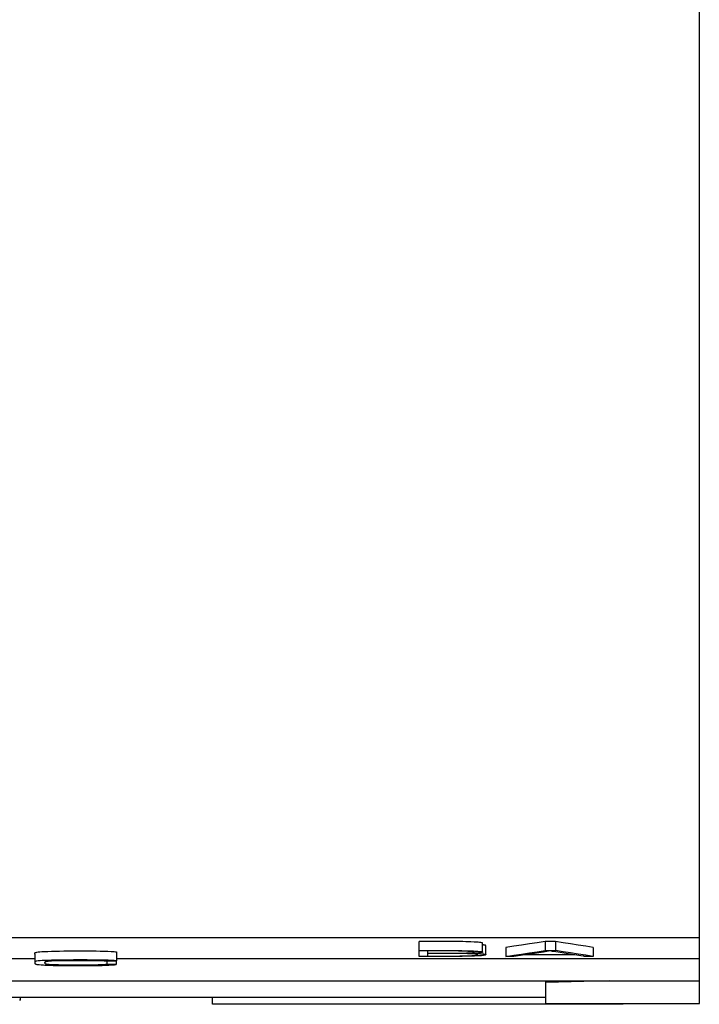
# Model space of a CAD drawing. Extents: x 0 to 420, y 0 to 297.
# Drawn here: x 130 to 137, y 41 to 51 of the extents above; entities that cross this region are included whole.
import ezdxf

# ---------------------------------------------------------------- set-up
doc = ezdxf.new("R2010")
doc.units = 0
doc.header["$LTSCALE"] = 0.605
doc.layers.add('13000_TOP', color=7, linetype='CONTINUOUS')

msp = doc.modelspace()

# ---------------------------------------------------------------- linework, layer by layer
at = {"layer": '13000_TOP', "color": 7, "linetype": 'CONTINUOUS'}
for p, q in [((137.228, 40.521), (137.228, 94.021)), ((137.228, 41.245), (122.228, 41.245)), ((134.126, 41.04), (134.126, 41.206)), ((134.222, 41.206), (134.126, 41.206)), ((134.371, 41.206), (134.222, 41.206)), ((134.46, 41.206), (134.371, 41.206)), ((134.532, 41.206), (134.46, 41.206)), ((134.571, 41.205), (134.532, 41.206)), ((134.608, 41.205), (134.571, 41.205)), ((134.643, 41.204), (134.608, 41.205)), ((134.676, 41.203), (134.643, 41.204)), ((134.696, 41.202), (134.676, 41.203)), ((134.734, 41.2), (134.696, 41.202)), ((134.758, 41.199), (134.734, 41.2)), ((134.778, 41.197), (134.758, 41.199)), ((134.794, 41.196), (134.778, 41.197)), ((134.808, 41.194), (134.794, 41.196)), ((134.809, 41.194), (134.808, 41.194)), ((134.818, 41.192), (134.809, 41.194)), ((135.519, 41.207), (135.432, 41.193)), ((135.519, 41.207), (135.519, 41.107)), ((135.634, 41.207), (135.519, 41.207)), ((135.634, 41.207), (135.634, 41.107)), ((135.718, 41.193), (135.634, 41.207)), ((129.873, 41.083), (129.877, 41.085)), ((129.877, 41.085), (129.883, 41.086)), ((129.883, 41.086), (129.893, 41.088)), ((129.893, 41.088), (129.906, 41.09)), ((129.906, 41.09), (129.926, 41.092)), ((129.926, 41.092), (129.947, 41.094)), ((129.947, 41.094), (129.977, 41.096)), ((129.977, 41.096), (130.012, 41.097)), ((130.012, 41.097), (130.052, 41.098)), ((130.052, 41.098), (130.096, 41.099)), ((130.096, 41.099), (130.119, 41.1)), ((130.119, 41.1), (130.143, 41.1)), ((130.143, 41.1), (130.192, 41.101)), ((130.192, 41.101), (130.242, 41.101)), ((130.242, 41.101), (130.293, 41.102)), ((130.293, 41.102), (130.344, 41.102)), ((130.344, 41.102), (130.402, 41.102)), ((130.402, 41.102), (130.497, 41.101)), ((130.497, 41.101), (130.547, 41.101)), ((130.547, 41.101), (130.594, 41.1)), ((130.594, 41.1), (130.617, 41.099)), ((130.617, 41.099), (130.639, 41.099)), ((130.639, 41.099), (130.679, 41.098)), ((130.679, 41.098), (130.713, 41.096)), ((130.713, 41.096), (130.728, 41.095)), ((130.728, 41.095), (130.741, 41.094)), ((130.741, 41.094), (130.746, 41.094)), ((130.746, 41.094), (130.761, 41.092)), ((130.761, 41.092), (130.766, 41.092)), ((130.766, 41.092), (130.772, 41.09)), ((130.772, 41.09), (130.772, 40.991)), ((134.126, 41.106), (134.157, 41.106)), ((134.157, 41.106), (134.335, 41.107)), ((134.217, 41.102), (134.217, 41.077)), ((134.413, 41.102), (134.217, 41.102)), ((134.335, 41.107), (134.442, 41.106)), ((134.477, 41.101), (134.413, 41.102)), ((134.442, 41.106), (134.481, 41.106)), ((134.52, 41.101), (134.477, 41.101)), ((134.481, 41.106), (134.52, 41.106)), ((134.52, 41.106), (134.559, 41.105)), ((134.561, 41.1), (134.52, 41.101)), ((134.559, 41.105), (134.578, 41.105)), ((134.599, 41.1), (134.561, 41.1)), ((134.578, 41.105), (134.597, 41.105)), ((134.597, 41.105), (134.633, 41.104)), ((134.617, 41.099), (134.599, 41.1)), ((134.634, 41.098), (134.617, 41.099)), ((134.633, 41.104), (134.667, 41.103)), ((134.664, 41.097), (134.634, 41.098)), ((134.668, 41.097), (134.664, 41.097)), ((134.667, 41.103), (134.699, 41.102)), ((134.69, 41.096), (134.668, 41.097)), ((134.695, 41.095), (134.69, 41.096)), ((134.71, 41.094), (134.695, 41.095)), ((134.699, 41.102), (134.728, 41.101)), ((134.718, 41.093), (134.71, 41.094)), ((134.724, 41.092), (134.718, 41.093)), ((134.727, 41.092), (134.724, 41.092)), ((134.725, 41.084), (134.73, 41.085)), ((134.731, 41.091), (134.727, 41.092)), ((134.728, 41.101), (134.747, 41.1)), ((134.73, 41.085), (134.731, 41.085)), ((134.734, 41.09), (134.731, 41.091)), ((134.731, 41.085), (134.734, 41.086)), ((134.736, 41.089), (134.734, 41.09)), ((134.734, 41.086), (134.735, 41.087)), ((134.735, 41.087), (134.736, 41.087)), ((134.736, 41.089), (134.736, 41.089)), ((134.736, 41.088), (134.736, 41.089)), ((134.736, 41.087), (134.736, 41.088)), ((134.747, 41.1), (134.774, 41.098)), ((134.774, 41.098), (134.792, 41.096)), ((134.792, 41.096), (134.806, 41.095)), ((134.806, 41.095), (134.81, 41.094)), ((134.81, 41.094), (134.818, 41.092)), ((134.82, 41.192), (134.818, 41.192)), ((134.818, 41.092), (134.824, 41.091)), ((134.824, 41.191), (134.82, 41.192)), ((134.822, 41.085), (134.82, 41.084)), ((134.826, 41.086), (134.822, 41.085)), ((134.825, 41.191), (134.824, 41.191)), ((134.824, 41.091), (134.826, 41.09)), ((134.827, 41.19), (134.825, 41.191)), ((134.826, 41.09), (134.828, 41.089)), ((134.827, 41.087), (134.826, 41.086)), ((134.828, 41.189), (134.827, 41.19)), ((134.828, 41.088), (134.827, 41.087)), ((134.828, 41.188), (134.828, 41.189)), ((134.828, 41.088), (134.828, 41.188)), ((134.828, 41.089), (134.828, 41.089)), ((134.828, 41.089), (134.828, 41.088)), ((134.828, 41.088), (134.828, 41.088)), ((134.828, 41.088), (134.828, 41.088)), ((134.831, 41.169), (134.829, 41.169)), ((134.834, 41.168), (134.831, 41.169)), ((134.837, 41.168), (134.834, 41.168)), ((134.84, 41.167), (134.837, 41.168)), ((134.84, 41.167), (134.84, 41.167)), ((134.843, 41.167), (134.84, 41.167)), ((134.845, 41.167), (134.843, 41.167)), ((134.848, 41.166), (134.845, 41.167)), ((134.85, 41.166), (134.848, 41.166)), ((134.851, 41.166), (134.85, 41.166)), ((134.852, 41.166), (134.851, 41.166)), ((134.854, 41.165), (134.852, 41.166)), ((134.855, 41.165), (134.854, 41.165)), ((134.856, 41.165), (134.855, 41.165)), ((134.857, 41.164), (134.856, 41.165)), ((134.858, 41.164), (134.857, 41.164)), ((134.859, 41.164), (134.858, 41.164)), ((134.86, 41.163), (134.859, 41.164)), ((134.861, 41.163), (134.86, 41.163)), ((134.861, 41.163), (134.861, 41.163)), ((134.862, 41.162), (134.861, 41.163)), ((134.862, 41.162), (134.862, 41.162)), ((134.863, 41.162), (134.862, 41.162)), ((134.863, 41.162), (134.863, 41.162)), ((134.863, 41.161), (134.863, 41.162)), ((134.863, 41.161), (134.863, 41.161)), ((134.864, 41.161), (134.863, 41.161)), ((134.864, 41.161), (134.864, 41.161)), ((134.864, 41.161), (134.864, 41.161)), ((134.864, 41.16), (134.864, 41.161)), ((134.864, 41.16), (134.864, 41.16)), ((134.864, 41.06), (134.864, 41.16)), ((134.864, 41.16), (134.864, 41.16)), ((135.172, 41.153), (135.086, 41.14)), ((135.086, 41.14), (135.086, 41.041)), ((135.259, 41.167), (135.172, 41.153)), ((135.346, 41.18), (135.259, 41.167)), ((135.432, 41.193), (135.346, 41.18)), ((135.346, 41.08), (135.432, 41.093)), ((135.502, 41.089), (135.35, 41.066)), ((135.432, 41.093), (135.519, 41.107)), ((135.539, 41.095), (135.502, 41.089)), ((135.519, 41.107), (135.634, 41.107)), ((135.576, 41.101), (135.539, 41.095)), ((135.601, 41.097), (135.576, 41.101)), ((135.637, 41.091), (135.601, 41.097)), ((135.718, 41.093), (135.634, 41.107)), ((135.685, 41.083), (135.637, 41.091)), ((135.801, 41.18), (135.718, 41.193)), ((135.801, 41.08), (135.718, 41.093)), ((135.885, 41.167), (135.801, 41.18)), ((135.969, 41.154), (135.885, 41.167)), ((136.052, 41.141), (135.969, 41.154)), ((136.052, 41.141), (136.052, 41.041)), ((129.869, 41.013), (129.601, 41.013)), ((129.868, 41.076), (129.869, 41.079)), ((129.868, 41.074), (129.868, 41.076)), ((129.869, 41.071), (129.868, 41.074)), ((129.869, 40.979), (129.868, 40.977)), ((129.868, 40.977), (129.868, 40.974)), ((129.869, 41.079), (129.87, 41.081)), ((129.869, 41.079), (129.869, 41.079)), ((129.869, 41.07), (129.869, 41.071)), ((129.869, 41.067), (129.869, 41.07)), ((129.869, 41.067), (129.869, 40.979)), ((129.871, 40.981), (129.869, 40.98)), ((129.869, 40.98), (129.869, 40.979)), ((129.87, 41.081), (129.872, 41.082)), ((129.872, 40.982), (129.871, 40.981)), ((129.872, 41.082), (129.873, 41.083)), ((129.873, 40.983), (129.872, 40.982)), ((129.877, 40.985), (129.873, 40.983)), ((129.883, 40.987), (129.877, 40.985)), ((129.893, 40.989), (129.883, 40.987)), ((129.907, 40.991), (129.893, 40.989)), ((129.927, 40.993), (129.907, 40.991)), ((129.949, 40.994), (129.927, 40.993)), ((129.963, 40.995), (129.949, 40.994)), ((129.979, 40.996), (129.963, 40.995)), ((130.015, 40.997), (129.979, 40.996)), ((129.981, 40.979), (129.982, 40.98)), ((129.981, 40.978), (129.981, 40.979)), ((129.981, 40.977), (129.981, 40.978)), ((129.981, 40.975), (129.981, 40.977)), ((129.982, 40.98), (129.984, 40.982)), ((129.984, 40.982), (129.986, 40.983)), ((129.986, 40.983), (129.99, 40.985)), ((129.99, 40.985), (129.995, 40.986)), ((129.995, 40.986), (129.996, 40.987)), ((129.996, 40.987), (130.005, 40.988)), ((130.005, 40.988), (130.018, 40.99)), ((130.005, 40.988), (130.005, 40.988)), ((130.055, 40.999), (130.015, 40.997)), ((130.018, 40.99), (130.035, 40.991)), ((130.018, 40.99), (130.018, 40.99)), ((130.035, 40.991), (130.055, 40.993)), ((130.1, 41), (130.055, 40.999)), ((130.055, 40.993), (130.081, 40.994)), ((130.081, 40.994), (130.111, 40.995)), ((130.146, 41), (130.1, 41)), ((130.111, 40.995), (130.146, 40.996)), ((130.171, 41.001), (130.146, 41)), ((130.146, 40.996), (130.184, 40.996)), ((130.196, 41.001), (130.171, 41.001)), ((130.184, 40.996), (130.224, 40.997)), ((130.296, 41.002), (130.196, 41.001)), ((130.224, 40.997), (130.264, 40.997)), ((130.264, 40.997), (130.346, 40.997)), ((130.347, 41.002), (130.296, 41.002)), ((130.346, 40.997), (130.387, 40.997)), ((130.398, 41.002), (130.347, 41.002)), ((130.387, 40.997), (130.444, 40.997)), ((130.449, 41.002), (130.398, 41.002)), ((130.444, 40.997), (130.509, 40.997)), ((130.5, 41.001), (130.449, 41.002)), ((130.549, 41.001), (130.5, 41.001)), ((130.509, 40.997), (130.547, 40.996)), ((130.547, 40.996), (130.582, 40.995)), ((130.573, 41), (130.549, 41.001)), ((130.596, 41), (130.573, 41)), ((130.582, 40.995), (130.598, 40.995)), ((130.64, 40.999), (130.596, 41)), ((130.598, 40.995), (130.612, 40.994)), ((130.612, 40.994), (130.615, 40.994)), ((130.615, 40.994), (130.636, 40.993)), ((130.636, 40.993), (130.645, 40.992)), ((130.68, 40.998), (130.64, 40.999)), ((130.645, 40.992), (130.653, 40.991)), ((130.653, 40.991), (130.655, 40.991)), ((130.655, 40.991), (130.663, 40.99)), ((130.663, 40.99), (130.772, 40.991)), ((130.666, 40.99), (130.666, 40.951)), ((130.714, 40.996), (130.68, 40.998)), ((130.714, 40.996), (130.714, 40.996)), ((130.741, 40.994), (130.714, 40.996)), ((130.746, 40.994), (130.741, 40.994)), ((130.761, 40.993), (130.746, 40.994)), ((130.766, 40.992), (130.761, 40.993)), ((130.772, 40.991), (130.766, 40.992)), ((130.77, 40.991), (130.77, 40.95)), ((137.228, 41.013), (130.772, 41.013)), ((134.4, 41.04), (134.126, 41.04)), ((134.217, 41.077), (134.393, 41.077)), ((134.217, 41.072), (134.217, 41.045)), ((134.412, 41.072), (134.217, 41.072)), ((134.217, 41.045), (134.256, 41.045)), ((134.256, 41.045), (134.433, 41.045)), ((134.393, 41.077), (134.48, 41.077)), ((134.49, 41.04), (134.4, 41.04)), ((134.509, 41.072), (134.412, 41.072)), ((134.433, 41.045), (134.505, 41.045)), ((134.48, 41.077), (134.506, 41.077)), ((134.535, 41.041), (134.49, 41.04)), ((134.505, 41.045), (134.552, 41.045)), ((134.506, 41.077), (134.571, 41.077)), ((134.557, 41.072), (134.509, 41.072)), ((134.579, 41.041), (134.535, 41.041)), ((134.552, 41.045), (134.575, 41.046)), ((134.605, 41.072), (134.557, 41.072)), ((134.571, 41.077), (134.61, 41.078)), ((134.575, 41.046), (134.598, 41.046)), ((134.601, 41.041), (134.579, 41.041)), ((134.598, 41.046), (134.64, 41.047)), ((134.663, 41.043), (134.601, 41.041)), ((134.629, 41.072), (134.605, 41.072)), ((134.61, 41.078), (134.63, 41.078)), ((134.66, 41.071), (134.629, 41.072)), ((134.63, 41.078), (134.648, 41.079)), ((134.64, 41.047), (134.66, 41.048)), ((134.648, 41.079), (134.654, 41.079)), ((134.654, 41.079), (134.679, 41.08)), ((134.692, 41.07), (134.66, 41.071)), ((134.66, 41.048), (134.678, 41.048)), ((134.702, 41.044), (134.663, 41.043)), ((134.678, 41.048), (134.682, 41.048)), ((134.679, 41.08), (134.685, 41.08)), ((134.682, 41.048), (134.709, 41.05)), ((134.685, 41.08), (134.703, 41.081)), ((134.709, 41.07), (134.692, 41.07)), ((134.737, 41.045), (134.702, 41.044)), ((134.703, 41.081), (134.712, 41.082)), ((134.729, 41.076), (134.709, 41.075)), ((134.709, 41.075), (134.744, 41.074)), ((134.724, 41.069), (134.709, 41.07)), ((134.709, 41.05), (134.714, 41.05)), ((134.712, 41.082), (134.72, 41.083)), ((134.714, 41.05), (134.734, 41.051)), ((134.72, 41.083), (134.725, 41.084)), ((134.733, 41.068), (134.724, 41.069)), ((134.762, 41.078), (134.729, 41.076)), ((134.746, 41.067), (134.733, 41.068)), ((134.734, 41.051), (134.739, 41.052)), ((134.767, 41.046), (134.737, 41.045)), ((134.739, 41.052), (134.751, 41.053)), ((134.744, 41.074), (134.778, 41.073)), ((134.752, 41.066), (134.746, 41.067)), ((134.751, 41.053), (134.756, 41.054)), ((134.76, 41.065), (134.752, 41.066)), ((134.756, 41.054), (134.763, 41.055)), ((134.764, 41.064), (134.76, 41.065)), ((134.783, 41.079), (134.762, 41.078)), ((134.763, 41.055), (134.767, 41.056)), ((134.768, 41.063), (134.764, 41.064)), ((134.767, 41.056), (134.769, 41.057)), ((134.781, 41.047), (134.767, 41.046)), ((134.77, 41.062), (134.768, 41.063)), ((134.769, 41.057), (134.771, 41.058)), ((134.771, 41.061), (134.77, 41.062)), ((134.772, 41.061), (134.771, 41.061)), ((134.771, 41.058), (134.772, 41.059)), ((134.772, 41.06), (134.772, 41.061)), ((134.772, 41.06), (134.772, 41.06)), ((134.772, 41.059), (134.772, 41.06)), ((134.778, 41.073), (134.791, 41.072)), ((134.794, 41.048), (134.781, 41.047)), ((134.799, 41.081), (134.783, 41.079)), ((134.783, 41.079), (134.783, 41.079)), ((134.791, 41.072), (134.804, 41.071)), ((134.815, 41.049), (134.794, 41.048)), ((134.8, 41.081), (134.799, 41.081)), ((134.812, 41.083), (134.8, 41.081)), ((134.804, 41.071), (134.824, 41.069)), ((134.813, 41.083), (134.812, 41.083)), ((134.82, 41.084), (134.813, 41.083)), ((134.832, 41.051), (134.815, 41.049)), ((134.824, 41.069), (134.825, 41.069)), ((134.825, 41.069), (134.84, 41.068)), ((134.833, 41.051), (134.832, 41.051)), ((134.845, 41.053), (134.833, 41.051)), ((134.84, 41.068), (134.841, 41.067)), ((134.841, 41.067), (134.851, 41.066)), ((134.846, 41.053), (134.845, 41.053)), ((134.853, 41.055), (134.846, 41.053)), ((134.851, 41.066), (134.853, 41.065)), ((134.853, 41.065), (134.858, 41.064)), ((134.857, 41.056), (134.853, 41.055)), ((134.861, 41.057), (134.857, 41.056)), ((134.858, 41.064), (134.86, 41.063)), ((134.86, 41.063), (134.862, 41.062)), ((134.863, 41.058), (134.861, 41.057)), ((134.862, 41.062), (134.864, 41.061)), ((134.864, 41.059), (134.863, 41.058)), ((134.864, 41.061), (134.864, 41.06)), ((134.864, 41.06), (134.864, 41.059)), ((135.086, 41.041), (135.172, 41.054)), ((135.173, 41.039), (135.086, 41.041)), ((135.172, 41.054), (135.259, 41.067)), ((135.295, 41.057), (135.173, 41.039)), ((135.259, 41.067), (135.346, 41.08)), ((135.849, 41.057), (135.295, 41.057)), ((135.35, 41.066), (135.325, 41.062)), ((135.325, 41.062), (135.819, 41.062)), ((135.819, 41.062), (135.685, 41.083)), ((135.885, 41.067), (135.801, 41.08)), ((135.871, 41.054), (135.849, 41.057)), ((135.894, 41.05), (135.871, 41.054)), ((135.969, 41.054), (135.885, 41.067)), ((135.917, 41.047), (135.894, 41.05)), ((135.947, 41.042), (135.917, 41.047)), ((135.954, 41.041), (135.947, 41.042)), ((135.964, 41.04), (135.954, 41.041)), ((136.052, 41.041), (135.964, 41.04)), ((136.052, 41.041), (135.969, 41.054)), ((129.868, 40.974), (129.869, 40.971)), ((129.869, 40.971), (129.869, 40.97)), ((129.869, 40.97), (129.869, 40.967)), ((129.869, 40.967), (129.869, 40.965)), ((129.869, 40.965), (129.869, 40.963)), ((129.869, 40.963), (129.87, 40.961)), ((129.87, 40.961), (129.871, 40.96)), ((129.871, 40.96), (129.872, 40.96)), ((129.872, 40.96), (129.875, 40.958)), ((129.875, 40.958), (129.88, 40.956)), ((129.88, 40.956), (129.882, 40.955)), ((129.882, 40.955), (129.891, 40.953)), ((129.891, 40.953), (129.903, 40.952)), ((129.903, 40.952), (129.918, 40.95)), ((129.918, 40.95), (129.939, 40.948)), ((129.939, 40.948), (129.964, 40.946)), ((129.964, 40.946), (129.978, 40.945)), ((129.978, 40.945), (129.994, 40.945)), ((129.982, 40.973), (129.981, 40.975)), ((129.982, 40.971), (129.982, 40.973)), ((129.982, 40.969), (129.982, 40.971)), ((129.982, 40.966), (129.982, 40.969)), ((129.982, 40.964), (129.982, 40.966)), ((129.982, 40.963), (129.982, 40.964)), ((129.983, 40.961), (129.982, 40.963)), ((129.985, 40.96), (129.983, 40.961)), ((129.983, 40.961), (129.983, 40.961)), ((129.987, 40.958), (129.985, 40.96)), ((129.991, 40.957), (129.987, 40.958)), ((129.997, 40.955), (129.991, 40.957)), ((129.994, 40.945), (130.03, 40.943)), ((129.998, 40.955), (129.997, 40.955)), ((130.006, 40.953), (129.998, 40.955)), ((130.017, 40.952), (130.006, 40.953)), ((130.029, 40.951), (130.017, 40.952)), ((130.048, 40.949), (130.029, 40.951)), ((130.03, 40.943), (130.05, 40.943)), ((130.071, 40.948), (130.048, 40.949)), ((130.05, 40.943), (130.072, 40.942)), ((130.099, 40.947), (130.071, 40.948)), ((130.072, 40.942), (130.117, 40.941)), ((130.115, 40.946), (130.099, 40.947)), ((130.132, 40.946), (130.115, 40.946)), ((130.117, 40.941), (130.166, 40.941)), ((130.17, 40.945), (130.132, 40.946)), ((130.166, 40.941), (130.26, 40.94)), ((130.21, 40.945), (130.17, 40.945)), ((130.251, 40.944), (130.21, 40.945)), ((130.292, 40.944), (130.251, 40.944)), ((130.26, 40.94), (130.319, 40.94)), ((130.334, 40.944), (130.292, 40.944)), ((130.319, 40.94), (130.371, 40.94)), ((130.416, 40.944), (130.334, 40.944)), ((130.371, 40.94), (130.473, 40.94)), ((130.458, 40.944), (130.416, 40.944)), ((130.498, 40.945), (130.458, 40.944)), ((130.473, 40.94), (130.498, 40.94)), ((130.536, 40.945), (130.498, 40.945)), ((130.498, 40.94), (130.523, 40.941)), ((130.523, 40.941), (130.571, 40.941)), ((130.571, 40.946), (130.536, 40.945)), ((130.603, 40.947), (130.571, 40.946)), ((130.571, 40.941), (130.616, 40.942)), ((130.617, 40.948), (130.603, 40.947)), ((130.616, 40.942), (130.658, 40.943)), ((130.63, 40.948), (130.617, 40.948)), ((130.65, 40.95), (130.63, 40.948)), ((130.666, 40.951), (130.65, 40.95)), ((130.658, 40.943), (130.69, 40.944)), ((130.77, 40.95), (130.666, 40.951)), ((130.69, 40.944), (130.726, 40.946)), ((130.726, 40.946), (130.739, 40.947)), ((130.739, 40.947), (130.751, 40.948)), ((130.751, 40.948), (130.77, 40.95)), ((124.272, 40.771), (137.228, 40.771)), ((135.528, 40.521), (135.528, 40.771)), ((135.948, 40.762), (135.668, 40.755)), ((136.228, 40.769), (135.948, 40.762)), ((136.228, 40.771), (136.228, 40.769)), ((135.668, 40.755), (135.528, 40.752)), ((135.527, 40.587), (123.928, 40.587)), ((129.702, 40.557), (129.701, 40.557)), ((129.704, 40.557), (129.702, 40.557)), ((129.705, 40.557), (129.704, 40.557)), ((129.706, 40.557), (129.705, 40.557)), ((129.705, 40.557), (129.705, 40.557)), ((129.707, 40.557), (129.706, 40.557)), ((129.708, 40.557), (129.707, 40.557)), ((129.709, 40.558), (129.708, 40.557)), ((129.708, 40.557), (129.708, 40.557)), ((129.71, 40.558), (129.709, 40.558)), ((129.709, 40.558), (129.709, 40.558)), ((129.709, 40.558), (129.709, 40.558)), ((129.71, 40.558), (129.71, 40.558)), ((129.711, 40.558), (129.71, 40.558)), ((129.71, 40.558), (129.71, 40.558)), ((129.71, 40.558), (129.71, 40.558)), ((129.711, 40.558), (129.711, 40.587)), ((129.711, 40.558), (129.711, 40.558)), ((129.711, 40.558), (129.711, 40.558)), ((129.711, 40.558), (129.711, 40.558)), ((129.711, 40.558), (129.711, 40.558)), ((129.711, 40.558), (129.711, 40.558)), ((129.711, 40.558), (129.711, 40.558)), ((129.711, 40.558), (129.711, 40.558)), ((129.711, 40.558), (129.711, 40.558)), ((129.711, 40.558), (129.711, 40.558)), ((129.711, 40.558), (129.711, 40.558)), ((129.711, 40.558), (129.711, 40.558)), ((129.711, 40.558), (129.711, 40.558)), ((131.835, 40.511), (131.835, 40.587)), ((136.385, 40.511), (131.835, 40.511)), ((135.528, 40.521), (137.228, 40.521)), ((136.385, 40.511), (136.385, 40.521))]:
    msp.add_line(p, q, dxfattribs=at)

doc.saveas('drawing.dxf')
